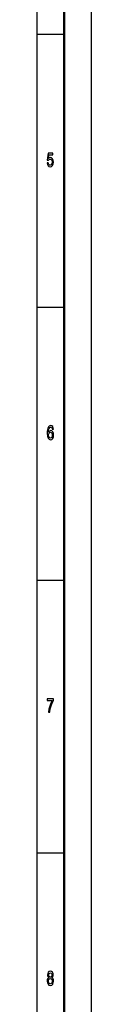
# Model space of a CAD drawing. Extents: x 0 to 1189, y 0 to 841.
# Drawn here: x 1179 to 1189, y 453 to 634 of the extents above; entities that cross this region are included whole.
import ezdxf

# ---------------------------------------------------------------- set-up
doc = ezdxf.new("R2010")
doc.units = 0

msp = doc.modelspace()

# ---------------------------------------------------------------- linework, layer by layer
at = {"color": 7, "lineweight": 25}
for p, q in [((1189, 841), (1189, 0)), ((1179, 831), (1179, 75)), ((1184, 631), (1179, 631)), ((1184, 581), (1179, 581)), ((1184, 531), (1179, 531)), ((1184, 481), (1179, 481))]:
    msp.add_line(p, q, dxfattribs=at)
at = {"color": 7, "lineweight": 50}
msp.add_line((1184, 836), (1184, 5), dxfattribs=at)
at = {"color": 7, "lineweight": 25}
for points in [[(1180.89, 607.5), (1180.95, 607.21), (1181.07, 606.98), (1181.24, 606.83), (1181.47, 606.78), (1181.72, 606.84), (1181.91, 607.02), (1182.03, 607.3), (1182.08, 607.66), (1182.04, 608), (1181.92, 608.26), (1181.74, 608.43), (1181.5, 608.49), (1181.31, 608.45), (1181.17, 608.33), (1181.24, 609), (1181.98, 609), (1181.98, 609.3), (1181.08, 609.3), (1180.94, 607.97), (1181.14, 607.97), (1181.28, 608.14), (1181.46, 608.2), (1181.62, 608.16), (1181.74, 608.05), (1181.81, 607.87), (1181.84, 607.64), (1181.81, 607.42), (1181.74, 607.24), (1181.62, 607.13), (1181.46, 607.09), (1181.33, 607.11), (1181.23, 607.2), (1181.16, 607.33), (1181.12, 607.5)], [(1182.09, 558.68), (1182.04, 558.97), (1181.93, 559.18), (1181.77, 559.32), (1181.55, 559.37), (1181.41, 559.34), (1181.28, 559.27), (1181.17, 559.16), (1181.08, 559), (1181.01, 558.81), (1180.95, 558.56), (1180.92, 558.28), (1180.91, 557.96), (1180.95, 557.45), (1181.07, 557.08), (1181.26, 556.85), (1181.52, 556.78), (1181.76, 556.84), (1181.94, 557.01), (1182.06, 557.28), (1182.1, 557.62), (1182.06, 557.96), (1181.95, 558.22), (1181.77, 558.39), (1181.56, 558.45), (1181.33, 558.37), (1181.15, 558.17), (1181.19, 558.56), (1181.27, 558.85), (1181.39, 559.02), (1181.55, 559.08), (1181.68, 559.05), (1181.77, 558.97), (1181.83, 558.85), (1181.86, 558.68)], [(1181.86, 557.61), (1181.84, 557.39), (1181.77, 557.21), (1181.66, 557.1), (1181.52, 557.06), (1181.38, 557.1), (1181.27, 557.21), (1181.2, 557.38), (1181.17, 557.61), (1181.2, 557.83), (1181.27, 558), (1181.38, 558.11), (1181.53, 558.15), (1181.66, 558.11), (1181.77, 558.01), (1181.84, 557.84)], [(1181.16, 506.85), (1181.41, 506.85), (1181.49, 507.44), (1181.63, 508), (1181.83, 508.51), (1182.09, 509), (1182.09, 509.3), (1180.93, 509.3), (1180.93, 508.97), (1181.86, 508.97), (1181.59, 508.48), (1181.38, 507.97), (1181.24, 507.43)], [(1181.2, 458.2), (1181.07, 458.1), (1180.99, 457.96), (1180.93, 457.78), (1180.91, 457.57), (1180.95, 457.25), (1181.07, 457), (1181.25, 456.84), (1181.5, 456.78), (1181.75, 456.84), (1181.93, 457), (1182.04, 457.25), (1182.09, 457.57), (1182.07, 457.78), (1182.01, 457.96), (1181.93, 458.1), (1181.8, 458.2), (1181.9, 458.28), (1181.97, 458.4), (1182.01, 458.55), (1182.03, 458.72), (1181.99, 458.98), (1181.88, 459.18), (1181.72, 459.32), (1181.5, 459.37), (1181.28, 459.32), (1181.11, 459.18), (1181.01, 458.98), (1180.97, 458.72), (1180.98, 458.55), (1181.02, 458.4)], [(1181.2, 458.69), (1181.22, 458.85), (1181.28, 458.98), (1181.38, 459.05), (1181.5, 459.08), (1181.62, 459.05), (1181.72, 458.98), (1181.77, 458.85), (1181.8, 458.69), (1181.77, 458.53), (1181.72, 458.41), (1181.62, 458.32), (1181.5, 458.3), (1181.38, 458.33), (1181.28, 458.41), (1181.22, 458.53)], [(1181.15, 457.57), (1181.17, 457.77), (1181.24, 457.91), (1181.35, 458), (1181.5, 458.04), (1181.64, 458), (1181.75, 457.91), (1181.83, 457.77), (1181.85, 457.57), (1181.83, 457.37), (1181.75, 457.21), (1181.64, 457.11), (1181.5, 457.08), (1181.35, 457.11), (1181.24, 457.21), (1181.17, 457.37)]]:
    msp.add_lwpolyline(points, close=True, dxfattribs=at)

doc.saveas('drawing.dxf')
